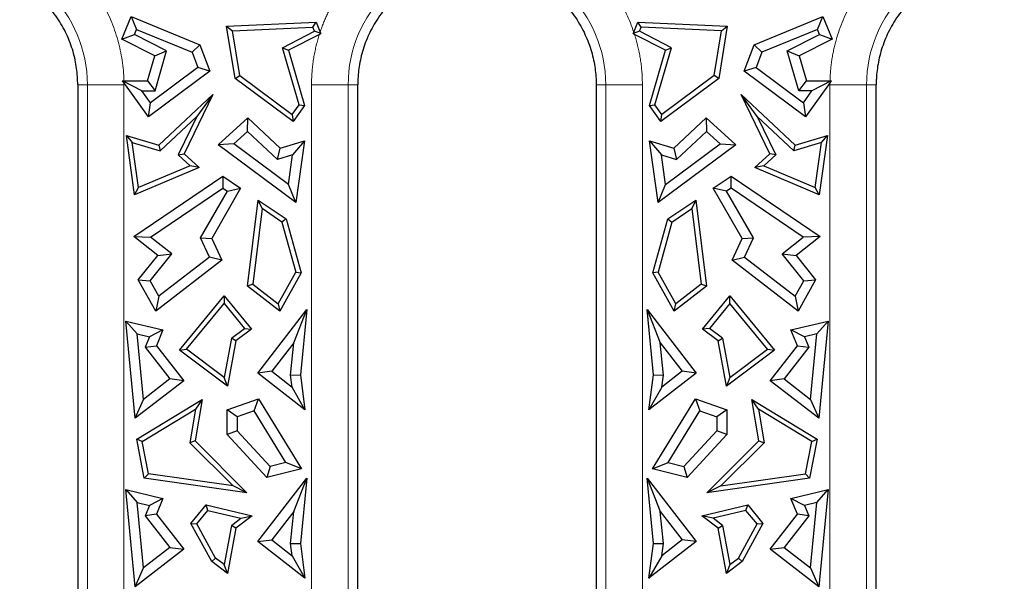
# Model space of a CAD drawing. Units: millimetres. Extents: x 0 to 420, y 0 to 297.
# Drawn here: x 109 to 122, y 137 to 144 of the extents above; entities that cross this region are included whole.
import ezdxf

# ---------------------------------------------------------------- set-up
doc = ezdxf.new("R2010")
doc.units = ezdxf.units.MM

msp = doc.modelspace()

# ---------------------------------------------------------------- linework, layer by layer
at = {"color": 7, "linetype": 'Continuous', "lineweight": 25}
for p, q in [((110.1323, 143.9447), (110.2548, 144.2445)), ((110.2548, 144.2445), (110.3276, 144.0712)), ((110.2548, 144.2445), (111.1736, 143.8691)), ((111.5321, 144.1169), (112.7272, 144.1706)), ((112.6837, 144.1026), (112.7272, 144.1706)), ((112.7272, 144.1706), (112.7813, 144.0381)), ((116.9705, 144.0381), (117.0246, 144.1706)), ((117.0246, 144.1706), (118.2197, 144.1169)), ((117.068, 144.1026), (117.0246, 144.1706)), ((118.5781, 143.8691), (119.497, 144.2445)), ((119.4242, 144.0712), (119.497, 144.2445)), ((119.497, 144.2445), (119.6195, 143.9447)), ((110.3015, 144.0074), (110.3276, 144.0712)), ((110.3276, 144.0712), (111.0701, 143.7678)), ((111.646, 143.4194), (111.5321, 144.1169)), ((111.5321, 144.1169), (111.6091, 144.0544)), ((111.6091, 144.0544), (112.6837, 144.1026)), ((111.7068, 143.4563), (111.6091, 144.0544)), ((112.2792, 143.8294), (112.7061, 144.048)), ((112.7061, 144.048), (112.6837, 144.1026)), ((112.7901, 144.0169), (112.7061, 144.048)), ((117.0457, 144.048), (116.9617, 144.0169)), ((117.0457, 144.048), (117.068, 144.1026)), ((117.4725, 143.8294), (117.0457, 144.048)), ((118.1427, 144.0544), (117.068, 144.1026)), ((118.045, 143.4563), (118.1427, 144.0544)), ((118.2197, 144.1169), (118.1058, 143.4194)), ((118.1427, 144.0544), (118.2197, 144.1169)), ((119.4242, 144.0712), (118.6816, 143.7678)), ((119.4503, 144.0074), (119.4242, 144.0712)), ((110.1323, 143.9447), (110.3015, 144.0074)), ((110.572, 143.7195), (110.1323, 143.9447)), ((110.7302, 143.7878), (110.3015, 144.0074)), ((112.7712, 144.0073), (112.3577, 143.7955)), ((117.3941, 143.7955), (116.9806, 144.0073)), ((119.0215, 143.7878), (119.4503, 144.0074)), ((119.6195, 143.9447), (119.1798, 143.7195)), ((119.4503, 144.0074), (119.6195, 143.9447)), ((110.572, 143.7195), (110.7302, 143.7878)), ((110.5754, 143.2544), (110.7302, 143.7878)), ((111.1736, 143.8691), (111.0701, 143.7678)), ((111.0701, 143.7678), (111.1481, 143.5645)), ((111.1736, 143.8691), (111.3082, 143.518)), ((112.5002, 143.0681), (112.2792, 143.8294)), ((112.2792, 143.8294), (112.3577, 143.7955)), ((112.3577, 143.7955), (112.5724, 143.0559)), ((117.1794, 143.0559), (117.3941, 143.7955)), ((117.2516, 143.0681), (117.4725, 143.8294)), ((117.3941, 143.7955), (117.4725, 143.8294)), ((118.4436, 143.518), (118.5781, 143.8691)), ((118.6816, 143.7678), (118.5781, 143.8691)), ((118.6816, 143.7678), (118.6037, 143.5645)), ((119.1764, 143.2544), (119.0215, 143.7878)), ((119.0215, 143.7878), (119.1798, 143.7195)), ((110.4756, 143.3873), (110.572, 143.7195)), ((119.1798, 143.7195), (119.2762, 143.3873)), ((111.3082, 143.518), (110.4863, 142.9059)), ((111.1481, 143.5645), (110.5158, 143.0935)), ((111.3082, 143.518), (111.1481, 143.5645)), ((118.6037, 143.5645), (118.4436, 143.518)), ((119.2655, 142.9059), (118.4436, 143.518)), ((118.6037, 143.5645), (119.236, 143.0935)), ((110.4011, 143.2544), (110.1431, 143.3874)), ((110.1598, 143.3873), (110.4756, 143.3873)), ((110.4863, 142.9059), (110.1603, 143.3634)), ((110.4756, 143.3873), (110.5754, 143.2544)), ((111.646, 143.4194), (111.7068, 143.4563)), ((112.4204, 142.8426), (111.646, 143.4194)), ((111.7068, 143.4563), (112.4058, 142.9357)), ((118.1058, 143.4194), (117.3314, 142.8426)), ((118.045, 143.4563), (117.346, 142.9357)), ((118.1058, 143.4194), (118.045, 143.4563)), ((119.1764, 143.2544), (119.2762, 143.3873)), ((119.5915, 143.3634), (119.2655, 142.9059)), ((119.2762, 143.3873), (119.5919, 143.3873)), ((119.6087, 143.3874), (119.3506, 143.2544)), ((109.543, 143.3346), (109.543, 143.0462)), ((110.5158, 143.0935), (110.4011, 143.2544)), ((110.4011, 143.2544), (110.5754, 143.2544)), ((113.2838, 143.0465), (113.2838, 143.3346)), ((116.468, 143.3346), (116.468, 143.0465)), ((119.3506, 143.2544), (119.1764, 143.2544)), ((119.236, 143.0935), (119.3506, 143.2544)), ((120.2088, 143.0465), (120.2088, 143.3346)), ((110.6255, 142.5279), (111.3477, 143.2047)), ((111.3477, 143.2047), (110.9635, 142.4137)), ((111.3477, 143.2047), (111.1326, 142.9128)), ((118.4041, 143.2047), (119.1263, 142.5279)), ((118.6192, 142.9128), (118.4041, 143.2047)), ((118.7883, 142.4137), (118.4041, 143.2047)), ((109.543, 143.0462), (109.543, 140.0097)), ((110.4863, 142.9059), (110.5158, 143.0935)), ((112.4058, 142.9357), (112.5002, 143.0681)), ((112.5724, 143.0559), (112.4204, 142.8426)), ((112.5002, 143.0681), (112.5724, 143.0559)), ((113.2838, 140.0097), (113.2838, 143.0465)), ((116.468, 143.0465), (116.468, 140.0097)), ((117.1794, 143.0559), (117.2516, 143.0681)), ((117.3314, 142.8426), (117.1794, 143.0559)), ((117.346, 142.9357), (117.2516, 143.0681)), ((119.236, 143.0935), (119.2655, 142.9059)), ((120.2088, 140.0097), (120.2088, 143.0465)), ((110.6429, 142.4538), (111.1326, 142.9128)), ((111.1326, 142.9128), (110.8825, 142.3979)), ((111.4171, 142.5342), (111.8134, 142.8914)), ((111.8117, 142.7109), (111.8134, 142.8914)), ((111.8134, 142.8914), (112.2449, 142.4869)), ((112.4058, 142.9357), (112.4204, 142.8426)), ((117.3314, 142.8426), (117.346, 142.9357)), ((117.5069, 142.4869), (117.9384, 142.8914)), ((117.9384, 142.8914), (117.9401, 142.7109)), ((117.9384, 142.8914), (118.3346, 142.5342)), ((118.6192, 142.9128), (118.8693, 142.3979)), ((119.1089, 142.4538), (118.6192, 142.9128)), ((111.8117, 142.7109), (111.6266, 142.5441)), ((112.2099, 142.3376), (111.8117, 142.7109)), ((117.5419, 142.3376), (117.9401, 142.7109)), ((117.9401, 142.7109), (118.1252, 142.5441)), ((110.3029, 141.8674), (110.1928, 142.6582)), ((110.1928, 142.6582), (110.2723, 142.5654)), ((110.1928, 142.6582), (110.6255, 142.5279)), ((112.2449, 142.4869), (112.5716, 142.5853)), ((112.5716, 142.5853), (112.4114, 142.3983)), ((112.5716, 142.5853), (112.4569, 141.7611)), ((117.2949, 141.7611), (117.1802, 142.5853)), ((117.1802, 142.5853), (117.3404, 142.3983)), ((117.1802, 142.5853), (117.5069, 142.4869)), ((119.1263, 142.5279), (119.559, 142.6582)), ((119.559, 142.6582), (119.4489, 141.8674)), ((119.4795, 142.5654), (119.559, 142.6582)), ((110.3563, 141.9614), (110.2723, 142.5654)), ((110.2723, 142.5654), (110.6429, 142.4538)), ((110.6255, 142.5279), (110.6429, 142.4538)), ((111.6266, 142.5441), (111.4171, 142.5342)), ((112.4569, 141.7611), (111.4171, 142.5342)), ((112.3562, 142.0016), (111.6266, 142.5441)), ((112.2099, 142.3376), (112.2449, 142.4869)), ((118.3346, 142.5342), (117.2949, 141.7611)), ((117.3956, 142.0016), (118.1252, 142.5441)), ((117.5069, 142.4869), (117.5419, 142.3376)), ((118.1252, 142.5441), (118.3346, 142.5342)), ((119.4795, 142.5654), (119.1089, 142.4538)), ((119.1089, 142.4538), (119.1263, 142.5279)), ((119.3955, 141.9614), (119.4795, 142.5654)), ((110.8825, 142.3979), (110.9635, 142.4137)), ((110.8825, 142.3979), (111.0451, 142.2514)), ((110.9635, 142.4137), (111.1662, 142.2309)), ((112.4114, 142.3983), (112.2099, 142.3376)), ((112.3562, 142.0016), (112.4114, 142.3983)), ((117.3956, 142.0016), (117.3404, 142.3983)), ((117.3404, 142.3983), (117.5419, 142.3376)), ((118.5855, 142.2309), (118.7883, 142.4137)), ((118.8693, 142.3979), (118.7067, 142.2514)), ((118.8693, 142.3979), (118.7883, 142.4137)), ((111.1662, 142.2309), (110.3029, 141.8674)), ((111.0451, 142.2514), (110.3563, 141.9614)), ((111.1662, 142.2309), (111.0451, 142.2514)), ((118.7067, 142.2514), (118.5855, 142.2309)), ((119.4489, 141.8674), (118.5855, 142.2309)), ((118.7067, 142.2514), (119.3955, 141.9614)), ((110.2924, 141.3098), (111.4827, 142.1145)), ((111.4827, 142.1145), (111.4827, 141.9541)), ((111.4827, 142.1145), (111.7188, 141.9549)), ((118.033, 141.9549), (118.2691, 142.1145)), ((118.2691, 142.1145), (119.4594, 141.3098)), ((118.2691, 141.9541), (118.2691, 142.1145)), ((110.3029, 141.8674), (110.3563, 141.9614)), ((110.5168, 141.3011), (111.4827, 141.9541)), ((111.183, 141.2913), (111.5419, 141.9141)), ((111.7188, 141.9549), (111.3326, 141.2846)), ((111.4827, 141.9541), (111.5419, 141.9141)), ((111.5419, 141.9141), (111.7188, 141.9549)), ((112.4569, 141.7611), (112.3562, 142.0016)), ((117.2949, 141.7611), (117.3956, 142.0016)), ((118.2099, 141.9141), (118.033, 141.9549)), ((118.4192, 141.2846), (118.033, 141.9549)), ((118.2691, 141.9541), (118.2099, 141.9141)), ((118.5688, 141.2913), (118.2099, 141.9141)), ((119.235, 141.3011), (118.2691, 141.9541)), ((119.4489, 141.8674), (119.3955, 141.9614)), ((111.8111, 140.6454), (111.9541, 141.7958)), ((111.9541, 141.7958), (112.3285, 141.5428)), ((112.0063, 141.681), (111.9541, 141.7958)), ((117.4233, 141.5428), (117.7976, 141.7958)), ((117.7976, 141.7958), (117.7455, 141.681)), ((117.7976, 141.7958), (117.9407, 140.6454)), ((112.0063, 141.681), (111.8811, 140.6745)), ((112.2715, 141.5018), (112.0063, 141.681)), ((117.4803, 141.5018), (117.7455, 141.681)), ((117.7455, 141.681), (117.8706, 140.6745)), ((112.3285, 141.5428), (112.2715, 141.5018)), ((112.3285, 141.5428), (112.5275, 140.8263)), ((117.2242, 140.8263), (117.4233, 141.5428)), ((117.4233, 141.5428), (117.4803, 141.5018)), ((112.2715, 141.5018), (112.4568, 140.8347)), ((117.4803, 141.5018), (117.295, 140.8347)), ((110.2924, 141.3098), (110.5168, 141.3011)), ((110.6112, 141.0561), (110.2924, 141.3098)), ((110.798, 141.0774), (110.5168, 141.3011)), ((111.302, 141.0345), (111.183, 141.2913)), ((111.183, 141.2913), (111.3326, 141.2846)), ((111.3326, 141.2846), (111.4672, 140.9942)), ((118.2846, 140.9942), (118.4192, 141.2846)), ((118.4192, 141.2846), (118.5688, 141.2913)), ((118.4498, 141.0345), (118.5688, 141.2913)), ((118.9538, 141.0774), (119.235, 141.3011)), ((119.4594, 141.3098), (119.1406, 141.0561)), ((119.4594, 141.3098), (119.235, 141.3011)), ((110.3523, 140.7308), (110.6112, 141.0561)), ((110.5117, 140.7176), (110.798, 141.0774)), ((111.4672, 140.9942), (110.5848, 140.3124)), ((110.6112, 141.0561), (110.798, 141.0774)), ((111.302, 141.0345), (110.6258, 140.5121)), ((111.4672, 140.9942), (111.302, 141.0345)), ((118.2846, 140.9942), (118.4498, 141.0345)), ((119.167, 140.3124), (118.2846, 140.9942)), ((118.4498, 141.0345), (119.1259, 140.5121)), ((118.9538, 141.0774), (119.1406, 141.0561)), ((119.2401, 140.7176), (118.9538, 141.0774)), ((119.1406, 141.0561), (119.3994, 140.7308)), ((110.3523, 140.7308), (110.5117, 140.7176)), ((110.5848, 140.3124), (110.3523, 140.7308)), ((112.2216, 140.4115), (112.4568, 140.8347)), ((112.5275, 140.8263), (112.242, 140.3124)), ((112.4568, 140.8347), (112.5275, 140.8263)), ((117.295, 140.8347), (117.2242, 140.8263)), ((117.5098, 140.3124), (117.2242, 140.8263)), ((117.5301, 140.4115), (117.295, 140.8347)), ((119.3994, 140.7308), (119.167, 140.3124)), ((119.2401, 140.7176), (119.3994, 140.7308)), ((110.6258, 140.5121), (110.5117, 140.7176)), ((111.8811, 140.6745), (111.8111, 140.6454)), ((112.242, 140.3124), (111.8111, 140.6454)), ((111.8811, 140.6745), (112.2216, 140.4115)), ((117.9407, 140.6454), (117.5098, 140.3124)), ((117.8706, 140.6745), (117.5301, 140.4115)), ((117.9407, 140.6454), (117.8706, 140.6745)), ((119.1259, 140.5121), (119.2401, 140.7176)), ((110.6258, 140.5121), (110.5848, 140.3124)), ((110.9023, 139.7939), (111.4971, 140.5182)), ((111.4971, 140.5182), (111.4971, 140.4143)), ((111.4971, 140.5182), (111.8636, 140.0719)), ((117.8882, 140.0719), (118.2547, 140.5182)), ((118.2547, 140.5182), (118.8495, 139.7939)), ((118.2547, 140.4143), (118.2547, 140.5182)), ((119.1259, 140.5121), (119.167, 140.3124)), ((110.9969, 139.8052), (111.4971, 140.4143)), ((111.4971, 140.4143), (111.769, 140.0832)), ((111.9473, 139.4858), (112.6043, 140.3353)), ((112.2216, 140.4115), (112.242, 140.3124)), ((112.4278, 139.8898), (112.6043, 140.3353)), ((112.6043, 140.3353), (112.52, 139.4612)), ((117.1475, 140.3353), (117.324, 139.8898)), ((117.1475, 140.3353), (117.8045, 139.4858)), ((117.2318, 139.4612), (117.1475, 140.3353)), ((117.5098, 140.3124), (117.5301, 140.4115)), ((118.2547, 140.4143), (117.9828, 140.0832)), ((118.7549, 139.8052), (118.2547, 140.4143)), ((110.1854, 140.1807), (110.3356, 140.0081)), ((110.1854, 140.1807), (110.6815, 140.0619)), ((110.3106, 138.8822), (110.1854, 140.1807)), ((111.5951, 139.9526), (111.769, 140.0832)), ((111.8636, 140.0719), (111.6552, 139.9153)), ((111.769, 140.0832), (111.8636, 140.0719)), ((117.9828, 140.0832), (117.8882, 140.0719)), ((118.0966, 139.9153), (117.8882, 140.0719)), ((118.1567, 139.9526), (117.9828, 140.0832)), ((119.0702, 140.0619), (119.5664, 140.1807)), ((119.4162, 140.0081), (119.5664, 140.1807)), ((119.5664, 140.1807), (119.4412, 138.8822)), ((109.543, 140.0097), (109.543, 123.6124)), ((110.3356, 140.0081), (110.5006, 139.9685)), ((110.4198, 139.1347), (110.3356, 140.0081)), ((110.5006, 139.9685), (110.4448, 139.8305)), ((110.6815, 140.0619), (110.5006, 139.9685)), ((110.6815, 140.0619), (110.5966, 139.8515)), ((111.5951, 139.9526), (111.4973, 139.4292)), ((111.6552, 139.9153), (111.5951, 139.9526)), ((113.2838, 125.5813), (113.2838, 140.0097)), ((116.468, 140.0097), (116.468, 125.5813)), ((118.0966, 139.9153), (118.1567, 139.9526)), ((118.1567, 139.9526), (118.2545, 139.4292)), ((119.1552, 139.8515), (119.0702, 140.0619)), ((119.2512, 139.9685), (119.0702, 140.0619)), ((119.4162, 140.0081), (119.2512, 139.9685)), ((119.2512, 139.9685), (119.307, 139.8305)), ((119.332, 139.1347), (119.4162, 140.0081)), ((120.2088, 123.6124), (120.2088, 140.0097)), ((110.4448, 139.8305), (110.5966, 139.8515)), ((110.4448, 139.8305), (110.7722, 139.4072)), ((110.5966, 139.8515), (110.9587, 139.3834)), ((111.6552, 139.9153), (111.5426, 139.3127)), ((112.4278, 139.8898), (112.1337, 139.5096)), ((112.3863, 139.4592), (112.4278, 139.8898)), ((117.3655, 139.4592), (117.324, 139.8898)), ((117.324, 139.8898), (117.6181, 139.5096)), ((118.2092, 139.3127), (118.0966, 139.9153)), ((118.7931, 139.3834), (119.1552, 139.8515)), ((119.307, 139.8305), (118.9796, 139.4072)), ((119.1552, 139.8515), (119.307, 139.8305)), ((110.9023, 139.7939), (110.9969, 139.8052)), ((111.5426, 139.3127), (110.9023, 139.7939)), ((111.4973, 139.4292), (110.9969, 139.8052)), ((118.8495, 139.7939), (118.2092, 139.3127)), ((118.2545, 139.4292), (118.7549, 139.8052)), ((118.7549, 139.8052), (118.8495, 139.7939)), ((111.5426, 139.3127), (111.4973, 139.4292)), ((112.1337, 139.5096), (111.9473, 139.4858)), ((112.5787, 138.9975), (111.9473, 139.4858)), ((112.1337, 139.5096), (112.4066, 139.2985)), ((112.3863, 139.4592), (112.52, 139.4612)), ((112.4066, 139.2985), (112.3863, 139.4592)), ((112.52, 139.4612), (112.5787, 138.9975)), ((117.8045, 139.4858), (117.1731, 138.9975)), ((117.1731, 138.9975), (117.2318, 139.4612)), ((117.2318, 139.4612), (117.3655, 139.4592)), ((117.6181, 139.5096), (117.3452, 139.2985)), ((117.3452, 139.2985), (117.3655, 139.4592)), ((117.8045, 139.4858), (117.6181, 139.5096)), ((118.2545, 139.4292), (118.2092, 139.3127)), ((110.9587, 139.3834), (110.3106, 138.8822)), ((110.7722, 139.4072), (110.4198, 139.1347)), ((110.9587, 139.3834), (110.7722, 139.4072)), ((112.5787, 138.9975), (112.4066, 139.2985)), ((117.3452, 139.2985), (117.1731, 138.9975)), ((118.9796, 139.4072), (118.7931, 139.3834)), ((119.4412, 138.8822), (118.7931, 139.3834)), ((118.9796, 139.4072), (119.332, 139.1347)), ((110.3106, 138.8822), (110.4198, 139.1347)), ((110.3307, 138.6046), (111.2066, 139.1343)), ((111.2066, 139.1343), (111.1115, 138.5794)), ((111.2066, 139.1343), (111.1172, 139.0032)), ((111.54, 138.9976), (111.9577, 139.1407)), ((111.9003, 138.9805), (111.9577, 139.1407)), ((111.9577, 139.1407), (112.5315, 138.2099)), ((117.2203, 138.2099), (117.794, 139.1407)), ((117.794, 139.1407), (117.8515, 138.9805)), ((117.794, 139.1407), (118.2118, 138.9976)), ((118.6403, 138.5794), (118.5452, 139.1343)), ((118.6345, 139.0032), (118.5452, 139.1343)), ((118.5452, 139.1343), (119.4211, 138.6046)), ((119.332, 139.1347), (119.4412, 138.8822)), ((110.4041, 138.572), (111.1172, 139.0032)), ((111.1172, 139.0032), (111.0408, 138.5569)), ((111.6729, 138.9026), (111.54, 138.9976)), ((111.54, 138.6654), (111.54, 138.9976)), ((111.9003, 138.9805), (111.6729, 138.9026)), ((111.6729, 138.9026), (111.6729, 138.7173)), ((112.3233, 138.2944), (111.9003, 138.9805)), ((117.4285, 138.2944), (117.8515, 138.9805)), ((117.8515, 138.9805), (118.0789, 138.9026)), ((118.2118, 138.9976), (118.0789, 138.9026)), ((118.0789, 138.9026), (118.0789, 138.7173)), ((118.2118, 138.9976), (118.2118, 138.6654)), ((119.3477, 138.572), (118.6345, 139.0032)), ((118.6345, 139.0032), (118.711, 138.5569)), ((111.6729, 138.7173), (111.54, 138.6654)), ((112.0677, 138.0928), (111.54, 138.6654)), ((111.6729, 138.7173), (112.1118, 138.241)), ((118.0789, 138.7173), (117.6399, 138.241)), ((118.2118, 138.6654), (117.6841, 138.0928)), ((118.2118, 138.6654), (118.0789, 138.7173)), ((110.432, 138.0813), (110.3307, 138.6046)), ((110.4041, 138.572), (110.3307, 138.6046)), ((110.4878, 138.14), (110.4041, 138.572)), ((111.1115, 138.5794), (111.0408, 138.5569)), ((111.0408, 138.5569), (111.6176, 137.9807)), ((111.1115, 138.5794), (111.8038, 137.8879)), ((117.948, 137.8879), (118.6403, 138.5794)), ((118.711, 138.5569), (118.1342, 137.9807)), ((118.6403, 138.5794), (118.711, 138.5569)), ((119.264, 138.14), (119.3477, 138.572)), ((119.4211, 138.6046), (119.3198, 138.0813)), ((119.3477, 138.572), (119.4211, 138.6046)), ((112.1118, 138.241), (112.0677, 138.0928)), ((112.3233, 138.2944), (112.1118, 138.241)), ((112.5315, 138.2099), (112.3233, 138.2944)), ((117.2203, 138.2099), (117.4285, 138.2944)), ((117.4285, 138.2944), (117.6399, 138.241)), ((117.6399, 138.241), (117.6841, 138.0928)), ((110.432, 138.0813), (110.4878, 138.14)), ((111.6176, 137.9807), (110.4878, 138.14)), ((112.5315, 138.2099), (112.0677, 138.0928)), ((117.6841, 138.0928), (117.2203, 138.2099)), ((118.1342, 137.9807), (119.264, 138.14)), ((119.264, 138.14), (119.3198, 138.0813)), ((111.8038, 137.8879), (110.432, 138.0813)), ((111.8038, 137.8879), (111.6176, 137.9807)), ((111.9473, 137.2358), (112.6043, 138.0853)), ((112.4278, 137.6398), (112.6043, 138.0853)), ((112.6043, 138.0853), (112.52, 137.2112)), ((117.1475, 138.0853), (117.324, 137.6398)), ((117.1475, 138.0853), (117.8045, 137.2358)), ((117.2318, 137.2112), (117.1475, 138.0853)), ((119.3198, 138.0813), (117.948, 137.8879)), ((118.1342, 137.9807), (117.948, 137.8879)), ((110.3106, 136.6322), (110.1854, 137.9307)), ((110.1854, 137.9307), (110.3356, 137.7581)), ((110.1854, 137.9307), (110.6815, 137.8119)), ((119.0702, 137.8119), (119.5664, 137.9307)), ((119.4162, 137.7581), (119.5664, 137.9307)), ((119.5664, 137.9307), (119.4412, 136.6322)), ((110.4198, 136.8847), (110.3356, 137.7581)), ((110.3356, 137.7581), (110.5006, 137.7185)), ((110.5006, 137.7185), (110.4448, 137.5805)), ((110.6815, 137.8119), (110.5006, 137.7185)), ((110.6815, 137.8119), (110.5966, 137.6015)), ((111.0553, 137.4802), (111.258, 137.727)), ((111.2828, 137.6533), (111.258, 137.727)), ((111.258, 137.727), (111.8738, 137.5795)), ((117.878, 137.5795), (118.4938, 137.727)), ((118.469, 137.6533), (118.4938, 137.727)), ((118.4938, 137.727), (118.6965, 137.4802)), ((119.1552, 137.6015), (119.0702, 137.8119)), ((119.2512, 137.7185), (119.0702, 137.8119)), ((119.4162, 137.7581), (119.2512, 137.7185)), ((119.2512, 137.7185), (119.307, 137.5805)), ((119.332, 136.8847), (119.4162, 137.7581)), ((110.5966, 137.6015), (110.4448, 137.5805)), ((110.4448, 137.5805), (110.7722, 137.1572)), ((110.5966, 137.6015), (110.9587, 137.1334)), ((111.1344, 137.4727), (111.2828, 137.6533)), ((111.2828, 137.6533), (111.7222, 137.548)), ((111.8738, 137.5795), (111.6552, 137.4153)), ((111.7222, 137.548), (111.8738, 137.5795)), ((112.4278, 137.6398), (112.1337, 137.2596)), ((112.3863, 137.2092), (112.4278, 137.6398)), ((117.324, 137.6398), (117.6181, 137.2596)), ((117.3655, 137.2092), (117.324, 137.6398)), ((118.0966, 137.4153), (117.878, 137.5795)), ((118.0296, 137.548), (117.878, 137.5795)), ((118.469, 137.6533), (118.0296, 137.548)), ((118.6173, 137.4727), (118.469, 137.6533)), ((118.7931, 137.1334), (119.1552, 137.6015)), ((119.307, 137.5805), (118.9796, 137.1572)), ((119.307, 137.5805), (119.1552, 137.6015)), ((111.3333, 136.9701), (111.0553, 137.4802)), ((111.0553, 137.4802), (111.1344, 137.4727)), ((111.3843, 137.0142), (111.1344, 137.4727)), ((111.5951, 137.4526), (111.4973, 136.9292)), ((111.5951, 137.4526), (111.7222, 137.548)), ((111.6552, 137.4153), (111.5951, 137.4526)), ((118.1567, 137.4526), (118.0296, 137.548)), ((118.0966, 137.4153), (118.1567, 137.4526)), ((118.1567, 137.4526), (118.2545, 136.9292)), ((118.3675, 137.0142), (118.6173, 137.4727)), ((118.6965, 137.4802), (118.4185, 136.9701)), ((118.6173, 137.4727), (118.6965, 137.4802)), ((111.6552, 137.4153), (111.5426, 136.8127)), ((118.2092, 136.8127), (118.0966, 137.4153)), ((111.9473, 137.2358), (112.1337, 137.2596)), ((112.5787, 136.7475), (111.9473, 137.2358)), ((112.1337, 137.2596), (112.4066, 137.0485)), ((112.3863, 137.2092), (112.52, 137.2112)), ((112.4066, 137.0485), (112.3863, 137.2092)), ((112.52, 137.2112), (112.5787, 136.7475)), ((117.8045, 137.2358), (117.1731, 136.7475)), ((117.1731, 136.7475), (117.2318, 137.2112)), ((117.2318, 137.2112), (117.3655, 137.2092)), ((117.6181, 137.2596), (117.3452, 137.0485)), ((117.3452, 137.0485), (117.3655, 137.2092)), ((117.8045, 137.2358), (117.6181, 137.2596)), ((110.9587, 137.1334), (110.3106, 136.6322)), ((110.7722, 137.1572), (110.4198, 136.8847)), ((110.7722, 137.1572), (110.9587, 137.1334)), ((112.4066, 137.0485), (112.5787, 136.7475)), ((117.3452, 137.0485), (117.1731, 136.7475)), ((118.7931, 137.1334), (118.9796, 137.1572)), ((119.4412, 136.6322), (118.7931, 137.1334)), ((118.9796, 137.1572), (119.332, 136.8847)), ((111.3333, 136.9701), (111.3843, 137.0142)), ((111.5426, 136.8127), (111.3333, 136.9701)), ((111.4973, 136.9292), (111.3843, 137.0142)), ((111.5426, 136.8127), (111.4973, 136.9292)), ((118.4185, 136.9701), (118.2092, 136.8127)), ((118.2545, 136.9292), (118.2092, 136.8127)), ((118.2545, 136.9292), (118.3675, 137.0142)), ((118.3675, 137.0142), (118.4185, 136.9701)), ((110.3106, 136.6322), (110.4198, 136.8847)), ((119.332, 136.8847), (119.4412, 136.6322))]:
    msp.add_line(p, q, dxfattribs=at)
at = {"color": 8, "linetype": 'Continuous', "lineweight": 18}
for p, q in [((110.1603, 143.3634), (110.1605, 143.3346)), ((119.5913, 143.3346), (119.5915, 143.3634)), ((109.6714, 143.3346), (109.543, 143.3346)), ((109.6714, 143.3346), (109.6714, 123.4563)), ((109.6714, 143.3346), (110.1605, 143.3346)), ((110.1605, 143.3346), (110.1605, 140.0097)), ((112.6663, 140.0097), (112.6663, 143.3346)), ((112.6663, 143.3346), (113.1554, 143.3346)), ((113.1554, 125.5813), (113.1554, 143.3346)), ((113.2838, 143.3346), (113.1554, 143.3346)), ((116.5964, 143.3346), (116.468, 143.3346)), ((116.5964, 143.3346), (116.5964, 125.5813)), ((116.5964, 143.3346), (117.0855, 143.3346)), ((117.0855, 143.3346), (117.0855, 140.0097)), ((119.5913, 140.0097), (119.5913, 143.3346)), ((119.5913, 143.3346), (120.0804, 143.3346)), ((120.0804, 123.4563), (120.0804, 143.3346)), ((120.2088, 143.3346), (120.0804, 143.3346)), ((110.1605, 140.0097), (110.1605, 123.4563)), ((112.6663, 125.5813), (112.6663, 140.0097)), ((117.0855, 140.0097), (117.0855, 125.5813)), ((119.5913, 123.4563), (119.5913, 140.0097))]:
    msp.add_line(p, q, dxfattribs=at)
for centre in [(107.9509, 143.3346), (114.8759, 143.3346), (121.8009, 143.3346)]:
    msp.add_arc(centre, 1.7205, 0, 180, dxfattribs=at)
for points, knots in [([(109.077, 145.2356), (109.0967, 145.2237), (109.136, 145.2), (109.1935, 145.1621), (109.2497, 145.1227), (109.3046, 145.0815), (109.3581, 145.0386), (109.4104, 144.994), (109.4613, 144.9478), (109.5624, 144.8501), (109.7034, 144.6905), (109.8626, 144.4545), (109.9906, 144.2003), (110.0684, 143.9776), (110.1131, 143.7966), (110.1376, 143.6614), (110.1541, 143.5248), (110.1579, 143.4332), (110.1598, 143.3873)], [0, 0, 0, 0, 0.0308511, 0.0616144, 0.0923196, 0.1229966, 0.1536754, 0.1843859, 0.2151581, 0.2460216, 0.3729894, 0.5000146, 0.6269825, 0.7540077, 0.8156149, 0.8769897, 0.9383715, 1, 1, 1, 1]), ([(112.7813, 144.0381), (112.7884, 144.0586), (112.8026, 144.0996), (112.8261, 144.1602), (112.8512, 144.2201), (112.8781, 144.2793), (112.9068, 144.3377), (112.9579, 144.4344), (113.0378, 144.5661), (113.1555, 144.7258), (113.287, 144.8744), (113.4149, 144.9949), (113.5335, 145.0912), (113.639, 145.1674), (113.7128, 145.2129), (113.7497, 145.2356)], [0, 0, 0, 0, 0.04138944, 0.08271184, 0.12400301, 0.16529886, 0.20663529, 0.24804808, 0.3739884, 0.50001323, 0.62595355, 0.75197838, 0.83468148, 0.91725953, 1, 1, 1, 1]), ([(116.002, 145.2356), (116.0206, 145.2244), (116.0577, 145.202), (116.1121, 145.1663), (116.1654, 145.1292), (116.2176, 145.0905), (116.2687, 145.0503), (116.3527, 144.9801), (116.4647, 144.8744), (116.5962, 144.7259), (116.714, 144.5662), (116.8052, 144.4159), (116.8744, 144.2798), (116.927, 144.1607), (116.956, 144.079), (116.9705, 144.0381)], [0, 0, 0, 0, 0.04138944, 0.08271184, 0.12400301, 0.16529886, 0.20663529, 0.24804808, 0.3739884, 0.50001323, 0.62595355, 0.75197838, 0.83468148, 0.91725953, 1, 1, 1, 1]), ([(119.5919, 143.3873), (119.5927, 143.4103), (119.5942, 143.4562), (119.5992, 143.5248), (119.6061, 143.5931), (119.6152, 143.6611), (119.6264, 143.7288), (119.6397, 143.7962), (119.6551, 143.8633), (119.6909, 143.9992), (119.7612, 144.2002), (119.8892, 144.4545), (120.0484, 144.6905), (120.2046, 144.8673), (120.3405, 144.9948), (120.4466, 145.0822), (120.5576, 145.1634), (120.6356, 145.2115), (120.6747, 145.2356)], [0, 0, 0, 0, 0.0308511, 0.0616144, 0.0923196, 0.1229966, 0.1536754, 0.1843859, 0.2151581, 0.2460216, 0.3729894, 0.5000146, 0.6269825, 0.7540077, 0.8156149, 0.8769897, 0.9383715, 1, 1, 1, 1]), ([(112.6663, 143.3346), (112.6666, 143.36), (112.6671, 143.4108), (112.6711, 143.4868), (112.6775, 143.5624), (112.6866, 143.6376), (112.6983, 143.7124), (112.7125, 143.7868), (112.7294, 143.8608), (112.7487, 143.9344), (112.7637, 143.9829), (112.7712, 144.0073)], [0, 0, 0, 0, 0.11172766, 0.22299374, 0.33392893, 0.44466511, 0.55533489, 0.66607107, 0.77700626, 0.88827234, 1, 1, 1, 1]), ([(116.9806, 144.0073), (116.9881, 143.9829), (117.0031, 143.9344), (117.0224, 143.8608), (117.0393, 143.7868), (117.0535, 143.7124), (117.0652, 143.6376), (117.0743, 143.5624), (117.0807, 143.4868), (117.0847, 143.4108), (117.0852, 143.36), (117.0855, 143.3346)], [0, 0, 0, 0, 0.1117277, 0.2229937, 0.3339289, 0.4446651, 0.5553349, 0.6660711, 0.7770063, 0.8882723, 1, 1, 1, 1])]:
    msp.add_open_spline(points, degree=3, knots=knots, dxfattribs=at)
at = {"color": 7, "linetype": 'Continuous', "lineweight": 25}
for points, knots in [([(109.543, 143.3346), (109.543, 143.3707), (109.5419, 143.4071), (109.5369, 143.4797), (109.5332, 143.5159), (109.5183, 143.6261), (109.5027, 143.7023), (109.4689, 143.8184), (109.4557, 143.8574), (109.4268, 143.9341), (109.4108, 143.9721), (109.3754, 144.0474), (109.3559, 144.0848), (109.3141, 144.158), (109.292, 144.1938), (109.2438, 144.2648), (109.2177, 144.3001), (109.161, 144.3704), (109.1297, 144.4056), (109.064, 144.4736), (109.0297, 144.5064), (108.9565, 144.5697), (108.9176, 144.6002), (108.8369, 144.6582), (108.7943, 144.6859), (108.7049, 144.738), (108.6585, 144.7625), (108.5593, 144.8073), (108.5077, 144.8278), (108.4275, 144.8547), (108.4004, 144.8629), (108.3461, 144.8777), (108.3184, 144.8843), (108.2926, 144.8901)], [0, 0, 0, 0, 0.0625, 0.0625, 0.125, 0.125, 0.25, 0.25, 0.3125, 0.3125, 0.375, 0.375, 0.4375, 0.4375, 0.5, 0.5, 0.5625, 0.5625, 0.625, 0.625, 0.6875, 0.6875, 0.75, 0.75, 0.8125, 0.8125, 0.875, 0.875, 0.9375, 0.9375, 0.96875, 0.96875, 1, 1, 1, 1]), ([(114.5305, 144.8887), (114.4771, 144.8772), (114.423, 144.8621), (114.3174, 144.8269), (114.2663, 144.8067), (114.1204, 144.7401), (114.0313, 144.6877), (113.9074, 144.5996), (113.8687, 144.5686), (113.7945, 144.5045), (113.7604, 144.4716), (113.6615, 144.3695), (113.6049, 144.2979), (113.5317, 144.1893), (113.5097, 144.1532), (113.4683, 144.0799), (113.4494, 144.0431), (113.4155, 143.9697), (113.3989, 143.931), (113.3701, 143.8539), (113.3574, 143.8152), (113.3242, 143.7005), (113.3087, 143.6241), (113.2936, 143.5152), (113.2899, 143.4796), (113.2849, 143.4049), (113.2838, 143.3643), (113.2838, 143.3346)], [0, 0, 0, 0, 0.0625, 0.0625, 0.125, 0.125, 0.25, 0.25, 0.3125, 0.3125, 0.375, 0.375, 0.5, 0.5, 0.5625, 0.5625, 0.625, 0.625, 0.6875, 0.6875, 0.75, 0.75, 0.875, 0.875, 0.9375, 0.9375, 1, 1, 1, 1]), ([(115.2171, 144.8896), (115.2705, 144.8781), (115.3247, 144.8632), (115.4307, 144.8283), (115.4819, 144.8082), (115.6284, 144.7418), (115.7177, 144.6894), (115.842, 144.6013), (115.8809, 144.5704), (115.9554, 144.5062), (115.9896, 144.4733), (116.0889, 144.3711), (116.1457, 144.2994), (116.2192, 144.1906), (116.2413, 144.1546), (116.2828, 144.0812), (116.3018, 144.0442), (116.3358, 143.9707), (116.3525, 143.932), (116.3813, 143.8548), (116.3942, 143.8161), (116.4274, 143.7011), (116.443, 143.6246), (116.4582, 143.5155), (116.4619, 143.4799), (116.4668, 143.405), (116.468, 143.3644), (116.468, 143.3346)], [0, 0, 0, 0, 0.0625, 0.0625, 0.125, 0.125, 0.25, 0.25, 0.3125, 0.3125, 0.375, 0.375, 0.5, 0.5, 0.5625, 0.5625, 0.625, 0.625, 0.6875, 0.6875, 0.75, 0.75, 0.875, 0.875, 0.9375, 0.9375, 1, 1, 1, 1]), ([(121.4562, 144.8889), (121.4292, 144.8828), (121.4015, 144.8763), (121.3476, 144.8612), (121.321, 144.853), (121.2417, 144.8264), (121.1903, 144.8062), (121.0448, 144.7396), (120.9557, 144.6876), (120.8339, 144.6004), (120.7947, 144.5697), (120.7218, 144.5063), (120.687, 144.4734), (120.6216, 144.4058), (120.5913, 144.3713), (120.5338, 144.3001), (120.5064, 144.2632), (120.4573, 144.19), (120.4344, 144.1531), (120.3932, 144.0797), (120.3745, 144.0431), (120.3228, 143.9322), (120.2943, 143.8557), (120.2499, 143.7033), (120.2344, 143.6288), (120.2187, 143.5165), (120.2148, 143.479), (120.2111, 143.4241), (120.2103, 143.4062), (120.209, 143.3684), (120.2087, 143.3491), (120.2088, 143.3346)], [0, 0, 0, 0, 0.03125, 0.03125, 0.0625, 0.0625, 0.125, 0.125, 0.25, 0.25, 0.3125, 0.3125, 0.375, 0.375, 0.4375, 0.4375, 0.5, 0.5, 0.5625, 0.5625, 0.625, 0.625, 0.75, 0.75, 0.875, 0.875, 0.9375, 0.9375, 0.96875, 0.96875, 1, 1, 1, 1])]:
    msp.add_open_spline(points, degree=3, knots=knots, dxfattribs=at)
for points in [[(112.7901, 144.0169), (112.7838, 144.0137), (112.7775, 144.0105), (112.7712, 144.0073)], [(112.7813, 144.0381), (112.7842, 144.031), (112.7871, 144.0239), (112.7901, 144.0169)], [(116.9617, 144.0169), (116.9647, 144.0239), (116.9676, 144.031), (116.9705, 144.0381)], [(116.9806, 144.0073), (116.9743, 144.0105), (116.968, 144.0137), (116.9617, 144.0169)], [(110.1603, 143.3634), (110.1546, 143.3715), (110.1489, 143.3795), (110.1431, 143.3874)], [(110.1431, 143.3874), (110.1487, 143.3874), (110.1543, 143.3873), (110.1598, 143.3873)], [(119.6087, 143.3874), (119.6029, 143.3795), (119.5972, 143.3715), (119.5915, 143.3634)], [(119.5919, 143.3873), (119.5975, 143.3873), (119.6031, 143.3874), (119.6087, 143.3874)]]:
    msp.add_open_spline(points, degree=3, dxfattribs=at)

doc.saveas('drawing.dxf')
